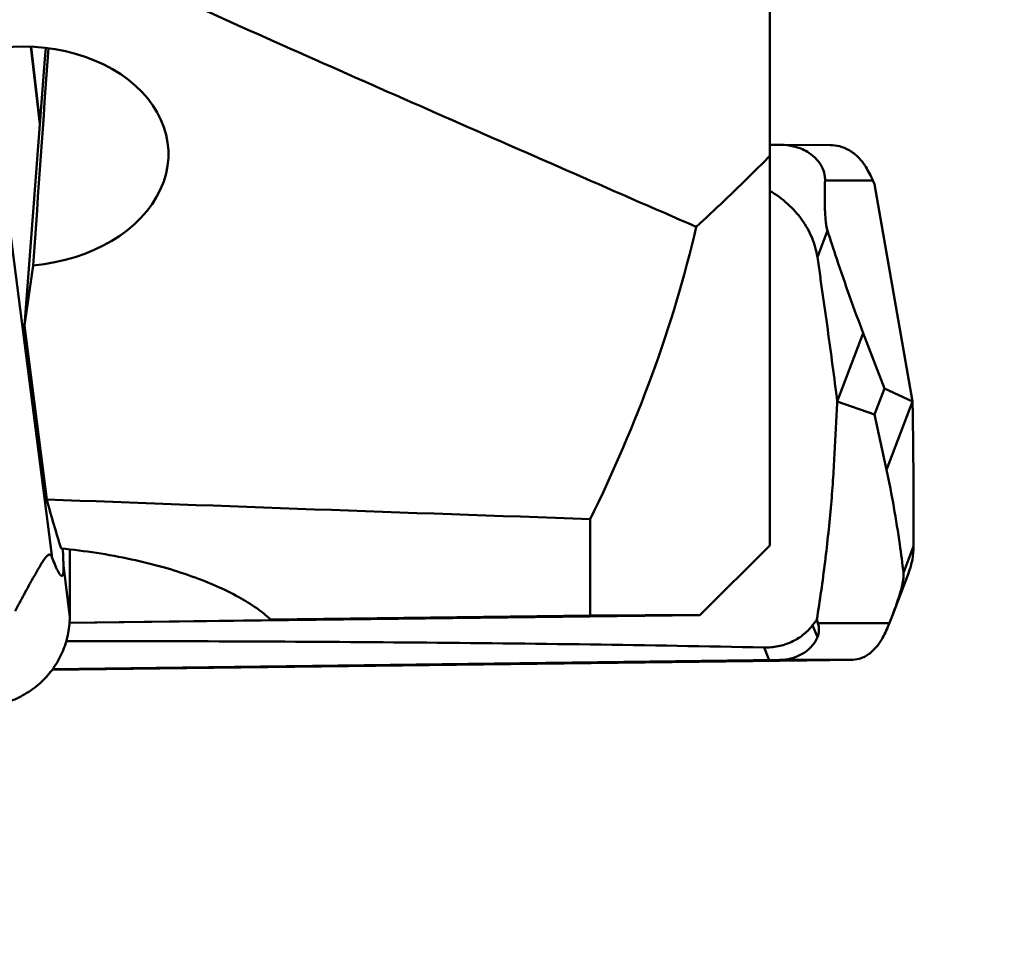
# Model space of a CAD drawing. Units: millimetres. Extents: x -104 to 111, y -20 to 83.
# Drawn here: x 50 to 58, y -20 to -12 of the extents above; entities that cross this region are included whole.
import ezdxf

# ---------------------------------------------------------------- set-up
doc = ezdxf.new("R2010")
doc.units = ezdxf.units.MM
doc.layers.add('1', color=4, linetype='Continuous', lineweight=50)
doc.layers.add('2', color=7, linetype='Continuous', lineweight=25)
doc.styles.add('simplex', font='txt.shx', dxfattribs={"height": 3.5})
doc.dimstyles.new('コピー - ISO-25', dxfattribs={"dimscale": 0, "dimtxt": 3.5, "dimasz": 3.5, "dimexe": 1.5, "dimexo": 0, "dimgap": 2.3, "dimtad": 1, "dimdec": 8, "dimdsep": 46, "dimtxsty": 'simplex', "dimcen": 0.09, "dimclrd": 256, "dimclre": 256, "dimclrt": 256, "dimadec": 0, "dimazin": 0, "dimtfac": 1, "dimtofl": 0, "dimtmove": 0, "dimatfit": 3, "dimfxl": 1, "dimtolj": 1, "dimlwd": -1, "dimlwe": -1, "dimarcsym": 0})

# ---------------------------------------------------------------- blocks, each defined once
blk = doc.blocks.new('*D9')
at = {"layer": '2'}
for p, q in [((56.35, 19.05), (75.2566, 19.05)), ((73.7566, 15.55), (73.7566, -19.05))]:
    blk.add_line(p, q, dxfattribs=at)
at = {"layer": '2', "lineweight": 0}
blk.add_solid([(74.34, 15.55), (73.1733, 15.55), (73.7566, 19.05)], dxfattribs=at)
at = {"layer": 'Defpoints', "color": 0, "lineweight": 0}
for p in [(56.35, 19.05), (56.35, -19.05), (73.7566, -19.05)]:
    blk.add_point(p, dxfattribs=at)
at = {"layer": '2', "insert": (69.7066, -2.681), "char_height": 3.5, "attachment_point": 5, "rotation": 90, "style": 'simplex'}
blk.add_mtext('\\A1;%%c38.1 [%%c1.500"]', dxfattribs=at)
blk = doc.blocks.new('_None')

msp = doc.modelspace()

# ---------------------------------------------------------------- linework, layer by layer
at = {"layer": '1'}
for p, q in [((55.95, -8.03483999), (55.95, -16.54999997)), ((49.85186736, -13.03135798), (49.77646379, -12.38583319)), ((49.77966482, -12.38596809), (49.81426475, -12.67267105)), ((49.78121432, -12.38618869), (49.81426475, -12.67267105)), ((49.89356351, -12.48614851), (49.903972, -12.39613701)), ((49.89356351, -12.48614851), (49.72323438, -14.71333364)), ((49.85327336, -13.01297342), (49.81426475, -12.67267105)), ((55.95105129, -13.20650462), (56.03688059, -13.20559991)), ((56.03688059, -13.20559991), (56.04334063, -13.20557668)), ((56.04333132, -13.20557665), (56.45284793, -13.20685655)), ((49.52504991, -13.29817358), (49.95614572, -16.65357341)), ((56.4103721, -13.50257167), (56.81027285, -13.50382152)), ((56.81027285, -13.50382152), (56.82371089, -13.53471221)), ((57.14106509, -15.34924264), (56.82371089, -13.53471221)), ((56.34626954, -14.14267208), (56.43067553, -13.92047407)), ((49.72323438, -14.71333364), (49.79764664, -14.21153359)), ((49.90989856, -16.16621936), (49.72323438, -14.71333364)), ((56.51263477, -15.34924401), (56.7295288, -14.77827241)), ((56.90654957, -15.24002855), (56.7295288, -14.77827241)), ((56.90654957, -15.24002855), (56.82394535, -15.45748341)), ((56.90654957, -15.24002855), (57.14106509, -15.34924264)), ((56.82394535, -15.45748341), (56.51263488, -15.34924405)), ((57.14106805, -15.34924402), (56.92417401, -15.92021562)), ((56.82394535, -15.45748341), (56.92417401, -15.92021562)), ((54.45, -16.33038666), (54.45, -17.13519213)), ((50.05023816, -16.71900716), (50.04572812, -16.57719203)), ((55.95, -16.55), (55.36886302, -17.13113698)), ((57.1500138, -16.557762), (57.06558688, -16.78001511)), ((50.10234642, -17.15078814), (50.05023816, -16.71900716)), ((56.97586533, -17.12684997), (57.109239, -16.77574499)), ((55.36086686, -17.13189558), (50.10042501, -17.19781691)), ((51.76371193, -17.17380014), (50.10048524, -17.19684513)), ((51.89413435, -17.17146506), (51.76371193, -17.17380014)), ((54.45, -17.13519213), (51.77841197, -17.16891433)), ((51.77841197, -17.16891433), (51.90522654, -17.16865105)), ((51.92246143, -17.17074524), (51.89413435, -17.17146506)), ((51.90522654, -17.16865105), (51.92683296, -17.17041391)), ((51.92711841, -17.17046551), (51.92246143, -17.17074524)), ((51.92683296, -17.17041391), (51.92711841, -17.17046551)), ((55.36886303, -17.13113698), (54.45, -17.13519213)), ((55.36086686, -17.13189558), (55.36886303, -17.13113698)), ((56.35086876, -17.20092722), (56.34178148, -17.16998123)), ((56.3468992, -17.31730308), (56.3064313, -17.21738521)), ((56.35086876, -17.20092722), (56.94743312, -17.19967737)), ((55.94368032, -17.50759971), (55.9012979, -17.40295475)), ((56.25845259, -17.51070974), (49.95493258, -17.58992467)), ((56.03082301, -17.5065409), (49.96026835, -17.58279191)), ((56.03082301, -17.5065409), (56.64371345, -17.50525684)), ((56.25845259, -17.51070974), (56.64371345, -17.50525684)), ((50.80104401, -17.57489357), (50.67821475, -17.5773115)), ((50.67821475, -17.5773115), (50.80107183, -17.57664298)), ((54.25503547, -17.53146898), (50.80104401, -17.57489357)), ((54.37789254, -17.53080046), (50.80107183, -17.57664298)), ((54.25503547, -17.53146898), (54.37789254, -17.53080046))]:
    msp.add_line(p, q, dxfattribs=at)
for centre, major_axis, ratio, start_param, end_param in [((49.67696825, -13.3010696), (1.24935438, 0.04277714), 0.7330768752, 4.7840070286, 8.2274287449), ((49.78710661, -15.43686061), (0.71133766, 10.43670612), 0.0070078866, 1.2758869697, 1.4535970396), ((56.66435344, -13.5575193), (-0.15473544, 0.3445825), 0.4108079261, 4.68382059, 5.0340825669), ((51.32155753, 0), (0.29064651, 18.04995145), 0.1440446582, 2.6829735242, 2.7369351663), ((672.84359132, 0), (657.65135196, 12.74357386), 0.0194372756, 3.4675948145, 3.4884838604), ((55.70982504, -17.15723215), (0.64574097, -0.13112541), 0.501900663, 6.1920699713, 6.5423319482)]:
    msp.add_ellipse(centre, major_axis=major_axis, ratio=ratio, start_param=start_param, end_param=end_param, dxfattribs=at)
for points, knots in [([(55.33443694, -13.89016822), (54.97249221, -13.73194175), (54.24853789, -13.41596941), (53.16353773, -12.94093992), (52.08085051, -12.46336107), (51.3608829, -12.14193847), (51.00175113, -11.98006859)], [0, 0, 0, 0, 0.2502720157, 0.5004598427, 0.7504203111, 1, 1, 1, 1]), ([(56.0433313, -13.20557657), (56.07848682, -13.20568578), (56.15518134, -13.21436183), (56.2516128, -13.2524352), (56.33038152, -13.31132812), (56.38216893, -13.37631919), (56.40763452, -13.44517232), (56.41087082, -13.48664434), (56.4103721, -13.50257167)], [0, 0, 0, 0, 0.2019276752, 0.4392781532, 0.5854447168, 0.7631592757, 0.9084715578, 1, 1, 1, 1]), ([(56.74972569, -13.3882657), (56.73263892, -13.36089826), (56.69282528, -13.30854572), (56.617756, -13.24910113), (56.5350717, -13.21445858), (56.47917586, -13.20693961), (56.452848, -13.20685663)], [0, 0, 0, 0, 0.2669065853, 0.5392922249, 0.7821963233, 1, 1, 1, 1]), ([(55.95, -13.29754057), (55.89939643, -13.34853708), (55.69760744, -13.5495732), (55.49123936, -13.74601447), (55.33443694, -13.89016822)], [0, 0, 0, 0, 0.2522222255, 1, 1, 1, 1]), ([(56.4103721, -13.50257167), (56.40953331, -13.52935941), (56.40815062, -13.58545373), (56.40767869, -13.65786302), (56.40863177, -13.72186946), (56.41074828, -13.77987938), (56.41488554, -13.83668301), (56.42167685, -13.8852991), (56.42748218, -13.91041951), (56.43067553, -13.92047407)], [0, 0, 0, 0, 0.191613811, 0.4011556337, 0.5176561585, 0.6492517279, 0.8161599822, 0.9245760071, 1, 1, 1, 1]), ([(56.34626954, -14.14267207), (56.33814654, -14.08797203), (56.30697606, -13.97807025), (56.22134892, -13.82655899), (56.1010927, -13.69274414), (56.00280123, -13.62048299), (55.95010049, -13.58914327)], [0, 0, 0, 0, 0.23640223, 0.4825491404, 0.7378830965, 1, 1, 1, 1]), ([(54.45, -16.33038666), (54.64221514, -15.93685709), (54.98709989, -15.14006228), (55.23871307, -14.30798646), (55.33443694, -13.89016822)], [0, 0, 0, 0, 0.5053774648, 1, 1, 1, 1]), ([(56.43067553, -13.92047407), (56.45591647, -13.99994754), (56.54956346, -14.2879173), (56.65098204, -14.5733843), (56.7295288, -14.77827241)], [0, 0, 0, 0, 0.2753689506, 1, 1, 1, 1]), ([(56.51263477, -15.349244), (56.48685319, -15.14802763), (56.44669082, -14.84628603), (56.39739412, -14.49455579), (56.36835813, -14.29350184), (56.35373659, -14.19295499), (56.34626954, -14.14267208)], [0, 0, 0, 0, 0.4996571274, 0.749744059, 0.874792646, 1, 1, 1, 1]), ([(56.34178148, -17.16998123), (56.3546798, -17.0904972), (56.37881752, -16.92999372), (56.41094818, -16.68833395), (56.43872537, -16.44730452), (56.46158647, -16.21187498), (56.47642778, -16.02139225), (56.48522729, -15.87487249), (56.49247377, -15.73388545), (56.50175539, -15.55898482), (56.50900222, -15.41912147), (56.51261148, -15.34924105)], [0, 0, 0, 0, 0.1320133505, 0.2660728612, 0.3996550787, 0.5297582074, 0.6538397048, 0.7128584268, 0.7703959033, 0.8852830096, 1, 1, 1, 1]), ([(57.14106804, -15.34924403), (57.14457517, -15.55063573), (57.1482924, -15.85275912), (57.15008651, -16.20529159), (57.15021074, -16.40672542), (57.15020516, -16.50744184), (57.1500138, -16.557762)], [0, 0, 0, 0, 0.4999855804, 0.749994888, 0.8750905857, 1, 1, 1, 1]), ([(57.06558688, -16.78001511), (57.05614722, -16.70041236), (57.01873101, -16.41231893), (56.96870406, -16.1258004), (56.92417401, -15.92021562)], [0, 0, 0, 0, 0.2759277261, 1, 1, 1, 1]), ([(50.03075455, -16.57570579), (50.22781262, -16.59514706), (50.51443464, -16.63859247), (50.87685786, -16.72779557), (51.1164884, -16.80330368), (51.32813564, -16.8867802), (51.50930097, -16.9757353), (51.65835512, -17.06761232), (51.74274246, -17.13494022), (51.77841197, -17.16891433)], [0, 0, 0, 0, 0.3173940314, 0.4633149516, 0.5979730158, 0.7197934, 0.8276636521, 0.9210419868, 1, 1, 1, 1]), ([(50.10420729, -16.58350353), (50.10427536, -16.72530652), (50.10374442, -16.91440296), (50.10271422, -17.10349646), (50.10234642, -17.15078814)], [0, 0, 0, 0, 0.7498990911, 1, 1, 1, 1]), ([(57.15001379, -16.55776202), (57.14987345, -16.59466756), (57.14286308, -16.66902332), (57.12249403, -16.74086141), (57.10923962, -16.77574565)], [0, 0, 0, 0, 0.4972272255, 1, 1, 1, 1]), ([(49.64562546, -17.09940548), (49.65746636, -17.07670264), (49.68220805, -17.03020311), (49.72115627, -16.95876819), (49.75538165, -16.89681507), (49.78418858, -16.84507795), (49.80692233, -16.8045008), (49.83048396, -16.76282496), (49.85075587, -16.72764538), (49.86756675, -16.69961931), (49.88027232, -16.6794058), (49.89276191, -16.66103922), (49.9045678, -16.64585613), (49.915232, -16.63495315), (49.92457472, -16.6285931), (49.93285129, -16.62662245), (49.93966551, -16.62854497), (49.9449138, -16.6328729), (49.95097606, -16.64102439), (49.9541914, -16.64838182), (49.95614572, -16.65357341)], [0, 0, 0, 0, 0.1292562776, 0.2658821695, 0.4107210888, 0.4865470092, 0.5648088687, 0.6455131287, 0.7282235891, 0.7697619852, 0.8104837739, 0.848731159, 0.8818468635, 0.9074544425, 0.9254715215, 0.9382473705, 0.9489612525, 0.9599056268, 0.9719972066, 1, 1, 1, 1]), ([(49.95614572, -16.65357341), (49.96391924, -16.67422345), (49.97567275, -16.70430341), (49.99053973, -16.73831432), (49.99897612, -16.75604705), (50.00521174, -16.76826341), (50.01147294, -16.77945526), (50.01775146, -16.78931811), (50.02319843, -16.79639408), (50.02771895, -16.80081949), (50.03099887, -16.80320002), (50.03441346, -16.8046516), (50.04057138, -16.80425672), (50.04544898, -16.79538695), (50.04838912, -16.78226575), (50.05025682, -16.76389809), (50.05074207, -16.74210427), (50.05047514, -16.72665762), (50.05023816, -16.71900716)], [0, 0, 0, 0, 0.2509889084, 0.367233761, 0.4221402558, 0.4743420793, 0.5232308807, 0.5679513264, 0.6072838764, 0.6244610604, 0.6397348658, 0.653198781, 0.6659538472, 0.7060336872, 0.751145695, 0.8245275365, 0.9129333602, 1, 1, 1, 1]), ([(56.97586533, -17.12684999), (56.98428547, -17.10468391), (57.00149915, -17.05810034), (57.02221585, -16.99739847), (57.03892963, -16.94303633), (57.05255089, -16.89306665), (57.06274001, -16.84536935), (57.06685599, -16.80598681), (57.06644554, -16.78725601), (57.06558688, -16.78001511)], [0, 0, 0, 0, 0.1974193709, 0.4134547254, 0.533925813, 0.6708721976, 0.8446585576, 0.9392905226, 1, 1, 1, 1]), ([(50.10234641, -17.1507881), (50.10195553, -17.20104807), (50.09106942, -17.30175209), (50.04453051, -17.44623972), (49.96962127, -17.57864735), (49.86917774, -17.69371049), (49.74718887, -17.78709304), (49.60834294, -17.85515308), (49.48311347, -17.8885494), (49.38019128, -17.90073191), (49.32817044, -17.90176648), (49.30217824, -17.90114225)], [0, 0, 0, 0, 0.1235144226, 0.2469232649, 0.3705750962, 0.4947681967, 0.6197441517, 0.7456210516, 0.8723706834, 0.9361073796, 1, 1, 1, 1]), ([(56.3064313, -17.21738521), (56.30939547, -17.21347747), (56.32127828, -17.19775058), (56.33302523, -17.18192114), (56.34178148, -17.16998123)], [0, 0, 0, 0, 0.248830206, 1, 1, 1, 1]), ([(56.94743312, -17.19967737), (56.94980475, -17.1937501), (56.9594401, -17.16953638), (56.96887813, -17.14524386), (56.97586533, -17.12684999)], [0, 0, 0, 0, 0.2449745851, 1, 1, 1, 1]), ([(55.9012979, -17.40295475), (55.94019765, -17.40378522), (56.01808294, -17.39699802), (56.12910252, -17.36143174), (56.22841563, -17.30200851), (56.28341645, -17.24772636), (56.30643131, -17.21738523)], [0, 0, 0, 0, 0.2531655558, 0.5039205372, 0.7522104561, 1, 1, 1, 1]), ([(56.64371345, -17.50525684), (56.66700369, -17.50487195), (56.72171124, -17.4936246), (56.81423755, -17.43662983), (56.89239525, -17.33079232), (56.93066412, -17.24158708), (56.94743312, -17.19967737)], [0, 0, 0, 0, 0.1535575058, 0.3602153867, 0.7024226765, 1, 1, 1, 1]), ([(50.07380185, -17.34952515), (51.04668678, -17.34947598), (52.50503556, -17.35474107), (54.44753639, -17.37603344), (55.41713124, -17.3926183), (55.9012979, -17.40295475)], [0, 0, 0, 0, 0.5008130577, 0.750708203, 1, 1, 1, 1]), ([(56.3468992, -17.31730308), (56.32277211, -17.37763754), (56.22280193, -17.47550329), (56.09374943, -17.5058013), (56.03082301, -17.5065409)], [0, 0, 0, 0, 0.5080093526, 1, 1, 1, 1]), ([(52.06220205, -17.55830886), (52.04329855, -17.55855901), (52.00549203, -17.55905932), (51.95823151, -17.55968473), (51.92042808, -17.56018501), (51.89206195, -17.56056036), (51.86846664, -17.5608727), (51.85186529, -17.56109222), (51.84251094, -17.56121628), (51.83512294, -17.56131322), (51.82915783, -17.56139526), (51.82070807, -17.56150985), (51.80615176, -17.56170795), (51.77687532, -17.56210588), (51.74348497, -17.56255994), (51.71007654, -17.56301418), (51.68500601, -17.56335502), (51.66416877, -17.56363845), (51.64947371, -17.56383806), (51.64124691, -17.56395022), (51.63459684, -17.56403971), (51.62978143, -17.56410869), (51.62272094, -17.56420782), (51.61066325, -17.56437796), (51.59328209, -17.56462276), (51.57249143, -17.56491578), (51.55168325, -17.565209), (51.53087841, -17.56550217), (51.51354451, -17.56574645), (51.4996674, -17.56594198), (51.48928745, -17.56608831), (51.48054871, -17.56621127), (51.47375686, -17.56630736), (51.46811881, -17.56638565), (51.46455784, -17.56644018), (51.45908433, -17.56652118), (51.45249137, -17.56661958), (51.44447328, -17.56673887), (51.4338197, -17.56689751), (51.42048998, -17.56709596), (51.40449963, -17.56733403), (51.38850846, -17.56757212), (51.3751808, -17.56777054), (51.36452311, -17.56792923), (51.35651755, -17.56804839), (51.34988536, -17.56814722), (51.34516608, -17.56821733), (51.34258918, -17.56825594), (51.34031894, -17.56828899), (51.33933906, -17.5683064), (51.33758247, -17.56833507), (51.33471813, -17.5683827), (51.33051659, -17.56845207), (51.32552166, -17.56853475), (51.31884536, -17.56864519), (51.31050566, -17.56878317), (51.30049541, -17.56894878), (51.29048647, -17.56911437), (51.28214351, -17.56925239), (51.27547372, -17.56936275), (51.27045896, -17.56944568), (51.26631946, -17.56951429), (51.26334437, -17.56956328), (51.26176523, -17.56958978), (51.26024028, -17.56961384), (51.26001724, -17.56962192), (51.25926574, -17.56963827), (51.25816219, -17.56966429), (51.25647507, -17.56970281), (51.25449788, -17.56974846), (51.25184508, -17.56980953), (51.2485348, -17.56988579), (51.24455985, -17.56997733), (51.24058622, -17.57006886), (51.23727263, -17.57014517), (51.23462644, -17.57020615), (51.23262908, -17.57025205), (51.23100507, -17.57028979), (51.22978888, -17.5703172), (51.22921785, -17.57033131), (51.22844045, -17.57034627), (51.22899761, -17.5703445), (51.22927498, -17.57034798), (51.22997728, -17.57035135), (51.23086716, -17.57035758), (51.23198356, -17.57036444), (51.23345513, -17.57037381), (51.23530045, -17.57038545), (51.23751215, -17.57039945), (51.23972521, -17.57041343), (51.24156715, -17.57042511), (51.24304548, -17.57043439), (51.24414126, -17.57044152), (51.24509563, -17.57044694), (51.2456828, -17.57045175), (51.24614463, -17.57045291), (51.24613521, -17.57045828), (51.24748582, -17.57044641), (51.24881224, -17.5704366), (51.25135451, -17.57041664), (51.25487076, -17.57038958), (51.25913972, -17.57035648), (51.2648144, -17.57031256), (51.2719137, -17.5702576), (51.28043015, -17.57019167), (51.2889479, -17.57012573), (51.29604397, -17.5700708), (51.30172512, -17.5700268), (51.30597431, -17.56999396), (51.30955244, -17.5699661), (51.31198423, -17.56994756), (51.31348766, -17.56993546), (51.31429456, -17.56993063), (51.31632725, -17.56990959), (51.31860993, -17.56988719), (51.32280383, -17.56984536), (51.32869097, -17.56978699), (51.33580012, -17.56971634), (51.34526341, -17.56962235), (51.3570979, -17.5695048), (51.37129683, -17.56936376), (51.38549696, -17.56922272), (51.39732849, -17.5691052), (51.40679768, -17.56901113), (51.41388881, -17.56894073), (51.41983233, -17.5688816), (51.42392559, -17.56884111), (51.42636952, -17.56881657), (51.42790692, -17.56880212), (51.43057405, -17.56877253), (51.43373616, -17.56873836), (51.43945346, -17.5686761), (51.44752503, -17.56858845), (51.45725202, -17.56848271), (51.47020694, -17.56834192), (51.48640582, -17.56816587), (51.50584097, -17.56795465), (51.52528178, -17.56774336), (51.54470348, -17.56753232), (51.56094718, -17.56735565), (51.57220235, -17.56723357), (51.57881405, -17.56716132), (51.58326528, -17.56711415), (51.58965659, -17.56704017), (51.5975016, -17.56695087), (51.6115457, -17.56679025), (51.63144374, -17.56656306), (51.65539242, -17.56628946), (51.67932091, -17.56601614), (51.70325911, -17.56574269), (51.72717867, -17.56546949), (51.74716568, -17.56524107), (51.76105124, -17.56508266), (51.76915024, -17.56498982), (51.7747614, -17.56492672), (51.78214271, -17.56483863), (51.791367, -17.5647299), (51.80779723, -17.56453556), (51.83111824, -17.56426005), (51.85916942, -17.56392851), (51.89654071, -17.5634869), (51.93396181, -17.56304448), (51.9665944, -17.56265918), (51.98540676, -17.5624363), (51.99905221, -17.56227676), (52.01447035, -17.5620881), (52.03440942, -17.56184672), (52.06959214, -17.56141955), (52.11969235, -17.56081197), (52.16988466, -17.5602028), (52.20493845, -17.55977785), (52.22508011, -17.55953298), (52.23987669, -17.55935503), (52.25585644, -17.55915531), (52.27674997, -17.55889663), (52.31350709, -17.55844031), (52.36590712, -17.55779087), (52.42887365, -17.55700811), (52.4916704, -17.55623519), (52.55505981, -17.55542633), (52.61832145, -17.55462722), (52.68150152, -17.55382503), (52.74513563, -17.55302541), (52.80703516, -17.55221862), (52.89017649, -17.55114542), (52.95239555, -17.55033996), (52.99390536, -17.5498031)], [0, 0, 0, 0, 0.015625, 0.03125, 0.0390625, 0.046875, 0.0546875, 0.05859375, 0.060546875, 0.0625, 0.064453125, 0.06640625, 0.0703125, 0.078125, 0.09375, 0.1015625, 0.109375, 0.1171875, 0.12109375, 0.123046875, 0.125, 0.126953125, 0.12890625, 0.1328125, 0.140625, 0.1484375, 0.15625, 0.1640625, 0.171875, 0.17578125, 0.1796875, 0.18359375, 0.185546875, 0.1875, 0.189453125, 0.19140625, 0.1953125, 0.19921875, 0.203125, 0.2109375, 0.21875, 0.2265625, 0.234375, 0.23828125, 0.2421875, 0.24609375, 0.248046875, 0.2490234375, 0.25, 0.2509765625, 0.251953125, 0.25390625, 0.2578125, 0.26171875, 0.265625, 0.2734375, 0.28125, 0.2890625, 0.296875, 0.30078125, 0.3046875, 0.30859375, 0.310546875, 0.3115234375, 0.3125, 0.3134765625, 0.314453125, 0.31640625, 0.3203125, 0.32421875, 0.328125, 0.3359375, 0.34375, 0.3515625, 0.359375, 0.36328125, 0.3671875, 0.37109375, 0.373046875, 0.3740234375, 0.375, 0.3759765625, 0.376953125, 0.37890625, 0.3828125, 0.38671875, 0.390625, 0.3984375, 0.40625, 0.4140625, 0.421875, 0.42578125, 0.4296875, 0.43359375, 0.435546875, 0.4365234375, 0.4375, 0.4384765625, 0.439453125, 0.44140625, 0.4453125, 0.44921875, 0.453125, 0.4609375, 0.46875, 0.4765625, 0.484375, 0.48828125, 0.4921875, 0.49609375, 0.498046875, 0.4990234375, 0.5, 0.5009765625, 0.501953125, 0.50390625, 0.5078125, 0.51171875, 0.515625, 0.5234375, 0.53125, 0.5390625, 0.546875, 0.55078125, 0.5546875, 0.55859375, 0.560546875, 0.5615234375, 0.5625, 0.5634765625, 0.564453125, 0.56640625, 0.5703125, 0.57421875, 0.578125, 0.5859375, 0.59375, 0.6015625, 0.609375, 0.6171875, 0.62109375, 0.623046875, 0.625, 0.626953125, 0.62890625, 0.6328125, 0.640625, 0.6484375, 0.65625, 0.6640625, 0.671875, 0.6796875, 0.68359375, 0.685546875, 0.6875, 0.689453125, 0.69140625, 0.6953125, 0.703125, 0.7109375, 0.71875, 0.734375, 0.7421875, 0.74609375, 0.75, 0.75390625, 0.7578125, 0.765625, 0.78125, 0.796875, 0.8046875, 0.80859375, 0.8125, 0.81640625, 0.8203125, 0.828125, 0.84375, 0.859375, 0.875, 0.890625, 0.90625, 0.921875, 0.9375, 0.953125, 0.96875, 1, 1, 1, 1]), ([(51.68259856, -17.56426838), (51.67284257, -17.56439362), (51.66071634, -17.56454973), (51.64595857, -17.5647384), (51.63675735, -17.56486005), (51.62736456, -17.56498299), (51.61806851, -17.56510517), (51.61099783, -17.56519778), (51.60495348, -17.56527997), (51.59653962, -17.56539315), (51.58820147, -17.56550559), (51.57990226, -17.56561757), (51.57317864, -17.56571221), (51.56436048, -17.565835), (51.5552274, -17.56596152), (51.55012241, -17.56603732), (51.54600946, -17.56609745), (51.54193262, -17.56615718), (51.53865171, -17.56620556), (51.53572942, -17.56624781), (51.53390421, -17.56627699), (51.5308052, -17.56632692), (51.52712358, -17.56638569), (51.52417428, -17.56643378), (51.52209243, -17.56646611), (51.52149306, -17.56648032), (51.52038936, -17.56650242), (51.51922731, -17.56652695), (51.51798291, -17.56655249), (51.51708509, -17.56657205), (51.51607397, -17.56659135), (51.51659446, -17.56659151), (51.51678805, -17.56660076), (51.51733281, -17.56660729), (51.51767753, -17.56661465), (51.51793895, -17.56661804), (51.52012293, -17.56660025), (51.52202489, -17.56658776), (51.5246216, -17.56656804), (51.52670744, -17.56655497), (51.53261743, -17.56649557), (51.53816857, -17.56644075), (51.54216094, -17.56640295), (51.54823455, -17.56633728), (51.55435166, -17.56627106), (51.5605897, -17.56620316), (51.56486194, -17.56615784), (51.57069887, -17.56609091), (51.57826636, -17.56600467), (51.58606447, -17.56591513), (51.59333204, -17.56583322), (51.60241427, -17.56572519), (51.61333236, -17.56559642), (51.62219931, -17.56549149), (51.62661622, -17.56543926)], [0, 0, 0, 0, 0.0625, 0.078125, 0.09375, 0.125, 0.140625, 0.15625, 0.171875, 0.1875, 0.21875, 0.234375, 0.25, 0.28125, 0.3125, 0.328125, 0.34375, 0.359375, 0.375, 0.3828125, 0.390625, 0.40625, 0.4375, 0.453125, 0.4609375, 0.46875, 0.484375, 0.5, 0.515625, 0.53125, 0.5390625, 0.546875, 0.5625, 0.59375, 0.609375, 0.6171875, 0.625, 0.65625, 0.671875, 0.6875, 0.71875, 0.75, 0.765625, 0.78125, 0.8125, 0.828125, 0.84375, 0.859375, 0.875, 0.90625, 0.921875, 0.9375, 0.96875, 1, 1, 1, 1]), ([(51.8324661, -17.56356001), (51.8345739, -17.56352529), (51.83878671, -17.56345588), (51.84512278, -17.56335156), (51.85035366, -17.56326523), (51.85411118, -17.56320363), (51.85610867, -17.56317025), (51.85802838, -17.56314009), (51.85833657, -17.5631295), (51.85930978, -17.56310855), (51.86074924, -17.56307509), (51.8629569, -17.56302545), (51.86506161, -17.56297708), (51.8666452, -17.56294183), (51.86739191, -17.56292369), (51.86839501, -17.56290448), (51.86770497, -17.56290669), (51.86737567, -17.56290216), (51.86652248, -17.56289773), (51.86546185, -17.56288941), (51.8642958, -17.56288242), (51.8635902, -17.56287612), (51.86302897, -17.56287453), (51.86305053, -17.56286772), (51.86138118, -17.56288235), (51.85974534, -17.56289438), (51.85660616, -17.56291893), (51.85227895, -17.562952), (51.84784902, -17.56298639), (51.84485365, -17.56300909), (51.84299184, -17.56302402), (51.84201581, -17.56302973), (51.83943353, -17.56305644), (51.83655091, -17.56308472), (51.83124387, -17.56313764), (51.82381037, -17.56321131), (51.81628482, -17.5632862), (51.81110665, -17.56333741), (51.80802151, -17.56336839), (51.80606057, -17.56338683), (51.80275107, -17.56342358), (51.79880893, -17.5634662), (51.79168964, -17.56354377), (51.7816451, -17.56365287), (51.77151716, -17.56376311), (51.76451462, -17.56383909), (51.76038902, -17.5638842), (51.75764241, -17.5639133), (51.75356751, -17.56396049), (51.74859735, -17.5640171), (51.73968655, -17.56411907), (51.72704645, -17.56426354), (51.71445363, -17.5644073), (51.70419422, -17.56452498), (51.69702674, -17.56460565), (51.68784356, -17.56471535), (51.67630261, -17.56485149), (51.65577629, -17.56509448), (51.63829533, -17.56530113), (51.62661624, -17.56543926)], [0, 0, 0, 0, 0.03125, 0.0625, 0.09375, 0.109375, 0.1171875, 0.125, 0.1328125, 0.140625, 0.15625, 0.1875, 0.21875, 0.234375, 0.2421875, 0.25, 0.2578125, 0.265625, 0.28125, 0.3125, 0.34375, 0.359375, 0.3671875, 0.375, 0.3828125, 0.390625, 0.40625, 0.4375, 0.46875, 0.484375, 0.4921875, 0.5, 0.5078125, 0.515625, 0.53125, 0.5625, 0.59375, 0.609375, 0.6171875, 0.625, 0.6328125, 0.640625, 0.65625, 0.6875, 0.71875, 0.734375, 0.7421875, 0.75, 0.7578125, 0.765625, 0.78125, 0.8125, 0.84375, 0.859375, 0.875, 0.890625, 0.90625, 0.9375, 1, 1, 1, 1]), ([(51.68259856, -17.56426838), (51.69548412, -17.56410299), (51.714849, -17.56385467), (51.74052268, -17.5635245), (51.76014335, -17.56327459), (51.77837547, -17.56303335), (51.79695641, -17.56279004), (51.81243491, -17.56258697), (51.82465677, -17.56242629), (51.83430934, -17.56230063), (51.84209771, -17.56219467), (51.85313638, -17.56204648), (51.86668881, -17.56186384), (51.88040718, -17.56167944), (51.89118036, -17.56153406), (51.89976521, -17.56141965), (51.90643097, -17.56132567), (51.91598765, -17.56119325), (51.92771373, -17.56103005), (51.93948266, -17.56086642), (51.94778477, -17.56075114), (51.9524065, -17.56068667), (51.95622156, -17.56063431), (51.95870273, -17.56059728), (51.9624764, -17.56054256), (51.96886192, -17.56044932), (51.97811066, -17.56031465), (51.9872691, -17.56018104), (51.99378105, -17.5600863), (51.99735604, -17.56003393), (52.00044679, -17.55998972), (52.00197255, -17.55996433), (52.00455295, -17.5599239), (52.00881267, -17.55985624), (52.01504434, -17.55975781), (52.02117812, -17.55966057), (52.02557489, -17.55959126), (52.02793992, -17.55955342), (52.03012646, -17.55952008), (52.03073564, -17.55950573), (52.03209824, -17.55947998), (52.03422468, -17.55943802), (52.037411, -17.55937629), (52.04049477, -17.55931581), (52.04276479, -17.5592721), (52.04390177, -17.55924911), (52.04520319, -17.55922629), (52.04478997, -17.55922479), (52.0448371, -17.55921536), (52.04464091, -17.55920231), (52.04450641, -17.55918187), (52.04428222, -17.55915812), (52.04414472, -17.55914213), (52.04407448, -17.55913416)], [0, 0, 0, 0, 0.0625, 0.09375, 0.125, 0.15625, 0.1875, 0.21875, 0.234375, 0.25, 0.265625, 0.28125, 0.3125, 0.34375, 0.359375, 0.375, 0.390625, 0.40625, 0.4375, 0.46875, 0.484375, 0.4921875, 0.5, 0.5078125, 0.515625, 0.53125, 0.5625, 0.59375, 0.609375, 0.6171875, 0.625, 0.6328125, 0.640625, 0.65625, 0.6875, 0.71875, 0.734375, 0.7421875, 0.75, 0.7578125, 0.765625, 0.78125, 0.8125, 0.84375, 0.859375, 0.8671875, 0.875, 0.8828125, 0.890625, 0.90625, 0.9375, 0.96875, 1, 1, 1, 1]), ([(51.8324661, -17.56356001), (51.83087789, -17.56358621), (51.82851201, -17.5636253), (51.82529179, -17.56367823), (51.82304089, -17.56371593), (51.82064497, -17.56375367), (51.82022726, -17.56376565), (51.8192166, -17.56378828), (51.81814657, -17.56381337), (51.8169338, -17.56384189), (51.81584427, -17.56386554), (51.81688597, -17.56386247), (51.8175358, -17.56386763), (51.81835781, -17.56387065), (51.81921762, -17.56387316), (51.82248481, -17.56384483), (51.82589221, -17.56381805), (51.82899673, -17.56379533), (51.83406327, -17.56374329), (51.83752713, -17.56370866), (51.84104373, -17.56367336), (51.84407846, -17.56364253), (51.84622972, -17.56362158), (51.84940367, -17.56358689), (51.85504355, -17.56352501), (51.86137993, -17.56345581), (51.86712543, -17.56339246), (51.87011832, -17.5633603), (51.8741956, -17.56331306), (51.87902471, -17.56325774), (51.88696128, -17.56316627), (51.89637702, -17.56305924), (51.9097848, -17.56290012), (51.92108627, -17.56276553), (51.92993226, -17.56266094), (51.93945636, -17.5625456), (51.95176142, -17.56239498), (51.97102823, -17.56216117), (51.99667165, -17.56184078), (52.02157785, -17.56152454), (52.04194213, -17.56126644), (52.05619267, -17.56108006), (52.06808581, -17.56092497), (52.07790879, -17.56079786), (52.08648376, -17.56068275), (52.09750033, -17.56053599), (52.10622281, -17.56041946), (52.1105954, -17.56036109)], [0, 0, 0, 0, 0.03125, 0.046875, 0.0625, 0.078125, 0.0859375, 0.09375, 0.125, 0.140625, 0.15625, 0.171875, 0.1875, 0.21875, 0.234375, 0.25, 0.28125, 0.3125, 0.328125, 0.34375, 0.359375, 0.375, 0.3828125, 0.390625, 0.40625, 0.4375, 0.453125, 0.4609375, 0.46875, 0.484375, 0.5, 0.53125, 0.5625, 0.59375, 0.609375, 0.625, 0.65625, 0.6875, 0.75, 0.8125, 0.84375, 0.875, 0.90625, 0.921875, 0.9375, 0.96875, 1, 1, 1, 1]), ([(52.37818611, -17.55476435), (52.37489632, -17.55480077), (52.3683578, -17.55487306), (52.35997936, -17.55496624), (52.35370772, -17.55503485), (52.34518573, -17.55513445), (52.33731259, -17.5552251), (52.32918065, -17.55531935), (52.32320927, -17.55538819), (52.31612061, -17.55547349), (52.30705782, -17.5555815), (52.29789705, -17.55569093), (52.28873865, -17.55580039), (52.27874557, -17.55592341), (52.26653728, -17.55607252), (52.24686185, -17.55631383), (52.22120178, -17.55663549), (52.19631659, -17.5569537), (52.17634925, -17.55720919), (52.16469578, -17.55736253), (52.15524904, -17.55748604), (52.14563723, -17.55761126), (52.13501543, -17.55775392), (52.1243309, -17.5578972), (52.11684356, -17.55799759), (52.11259791, -17.5580546), (52.10735393, -17.55812786), (52.10082353, -17.55821784), (52.09364974, -17.55831746), (52.08607201, -17.55842169), (52.07926751, -17.55852144), (52.07223004, -17.55862376), (52.06610862, -17.55871147), (52.06213934, -17.55877367), (52.05819873, -17.55883555), (52.05442549, -17.55889538), (52.05106478, -17.55894672), (52.04974351, -17.55897323), (52.04775334, -17.55901137), (52.04601471, -17.55904471), (52.04462562, -17.55907203), (52.04342766, -17.55909363), (52.04391893, -17.55909589), (52.04384594, -17.55910685), (52.04398109, -17.55911857), (52.04403015, -17.55912801), (52.04407447, -17.55913416)], [0, 0, 0, 0, 0.03125, 0.0625, 0.078125, 0.09375, 0.125, 0.140625, 0.15625, 0.171875, 0.1875, 0.21875, 0.234375, 0.25, 0.28125, 0.3125, 0.375, 0.4375, 0.46875, 0.5, 0.515625, 0.53125, 0.5625, 0.59375, 0.609375, 0.6171875, 0.625, 0.65625, 0.671875, 0.6875, 0.71875, 0.75, 0.765625, 0.78125, 0.8125, 0.828125, 0.84375, 0.859375, 0.875, 0.90625, 0.9140625, 0.921875, 0.9375, 0.953125, 0.96875, 1, 1, 1, 1]), ([(52.99390525, -17.5498031), (53.01280875, -17.54955295), (53.05061526, -17.54905264), (53.09787579, -17.54842723), (53.13567921, -17.54792695), (53.16404534, -17.5475516), (53.18764066, -17.54723926), (53.20424201, -17.54701974), (53.21359636, -17.54689568), (53.22098435, -17.54679874), (53.22694947, -17.5467167), (53.23539923, -17.54660211), (53.24995554, -17.54640401), (53.27923198, -17.54600608), (53.31262233, -17.54555202), (53.34603076, -17.54509778), (53.37110128, -17.54475694), (53.39193853, -17.54447351), (53.40663358, -17.5442739), (53.41486039, -17.54416174), (53.42151046, -17.54407225), (53.42632586, -17.54400327), (53.43338635, -17.54390414), (53.44544405, -17.543734), (53.46282521, -17.5434892), (53.48361587, -17.54319618), (53.50442405, -17.54290296), (53.52522889, -17.54260979), (53.54256279, -17.54236551), (53.5564399, -17.54216998), (53.56681985, -17.54202365), (53.57555859, -17.54190069), (53.58235044, -17.5418046), (53.58798849, -17.54172631), (53.59154946, -17.54167178), (53.59702297, -17.54159078), (53.60361592, -17.54149238), (53.61163402, -17.54137309), (53.6222876, -17.54121445), (53.63561731, -17.541016), (53.65160767, -17.54077793), (53.66759884, -17.54053984), (53.6809265, -17.54034142), (53.69158419, -17.54018273), (53.69958975, -17.54006357), (53.70622194, -17.53996474), (53.71094122, -17.53989463), (53.71351811, -17.53985602), (53.71578836, -17.53982297), (53.71676823, -17.53980556), (53.71852483, -17.53977689), (53.72138917, -17.53972926), (53.72559071, -17.53965989), (53.73058564, -17.53957721), (53.73726193, -17.53946677), (53.74560164, -17.53932879), (53.75561188, -17.53916318), (53.76562082, -17.53899759), (53.77396378, -17.53885957), (53.78063358, -17.53874921), (53.78564834, -17.53866628), (53.78978784, -17.53859767), (53.79276293, -17.53854868), (53.79434207, -17.53852218), (53.79586702, -17.53849812), (53.79609006, -17.53849004), (53.79684156, -17.53847369), (53.79794511, -17.53844767), (53.79963223, -17.53840915), (53.80160942, -17.5383635), (53.80426221, -17.53830243), (53.80757249, -17.53822617), (53.81154745, -17.53813463), (53.81552108, -17.5380431), (53.81883467, -17.53796679), (53.82148085, -17.53790581), (53.82347821, -17.53785991), (53.82510223, -17.53782217), (53.82631842, -17.53779476), (53.82688945, -17.53778065), (53.82766685, -17.53776569), (53.82710969, -17.53776746), (53.82683231, -17.53776398), (53.82613002, -17.53776061), (53.82524014, -17.53775438), (53.82412374, -17.53774752), (53.82265217, -17.53773815), (53.82080685, -17.53772651), (53.81859515, -17.53771251), (53.81638209, -17.53769853), (53.81454015, -17.53768685), (53.81306182, -17.53767757), (53.81196604, -17.53767044), (53.81101166, -17.53766502), (53.81042449, -17.53766021), (53.80996266, -17.53765905), (53.80997209, -17.53765368), (53.80862148, -17.53766555), (53.80729506, -17.53767536), (53.80475279, -17.53769532), (53.80123654, -17.53772238), (53.79696757, -17.53775548), (53.7912929, -17.5377994), (53.7841936, -17.53785436), (53.77567714, -17.53792029), (53.76715939, -17.53798623), (53.76006333, -17.53804116), (53.75438218, -17.53808516), (53.75013299, -17.538118), (53.74655485, -17.53814586), (53.74412306, -17.5381644), (53.74261963, -17.5381765), (53.74181274, -17.53818133), (53.73978005, -17.53820237), (53.73749737, -17.53822477), (53.73330347, -17.5382666), (53.72741633, -17.53832498), (53.72030718, -17.53839562), (53.71084389, -17.53848961), (53.6990094, -17.53860716), (53.68481046, -17.5387482), (53.67061034, -17.53888925), (53.65877881, -17.53900676), (53.64930961, -17.53910083), (53.64221848, -17.53917123), (53.63627497, -17.53923036), (53.6321817, -17.53927085), (53.62973778, -17.5392954), (53.62820038, -17.53930984), (53.62553325, -17.53933943), (53.62237114, -17.5393736), (53.61665384, -17.53943586), (53.60858226, -17.53952351), (53.59885528, -17.53962925), (53.58590036, -17.53977004), (53.56970148, -17.53994609), (53.55026632, -17.54015731), (53.53082552, -17.5403686), (53.51140381, -17.54057964), (53.49516012, -17.54075631), (53.48390495, -17.54087839), (53.47729325, -17.54095064), (53.47284202, -17.54099781), (53.46645071, -17.54107179), (53.45860569, -17.54116109), (53.4445616, -17.54132171), (53.42466356, -17.5415489), (53.40071488, -17.5418225), (53.37678639, -17.54209582), (53.35284819, -17.54236927), (53.32892863, -17.54264247), (53.30894161, -17.54287089), (53.29505606, -17.5430293), (53.28695706, -17.54312214), (53.28134589, -17.54318524), (53.27396459, -17.54327333), (53.2647403, -17.54338206), (53.24831006, -17.5435764), (53.22498906, -17.54385191), (53.19693787, -17.54418345), (53.15956659, -17.54462506), (53.12214549, -17.54506748), (53.0895129, -17.54545278), (53.07070054, -17.54567566), (53.05705509, -17.5458352), (53.04163695, -17.54602386), (53.02169787, -17.54626524), (52.98651516, -17.54669241), (52.93641494, -17.54729999), (52.88622264, -17.54790916), (52.85116885, -17.54833411), (52.83102719, -17.54857898), (52.81623061, -17.54875693), (52.80025085, -17.54895665), (52.77935733, -17.54921533), (52.74260021, -17.54967165), (52.69020018, -17.55032109), (52.62723364, -17.55110385), (52.5644369, -17.55187677), (52.50104748, -17.55268563), (52.43778585, -17.55348474), (52.37460577, -17.55428693), (52.31097167, -17.55508655), (52.24907214, -17.55589334), (52.1659308, -17.55696654), (52.10371174, -17.55777201), (52.06220194, -17.55830886)], [0, 0, 0, 0, 0.015625, 0.03125, 0.0390625, 0.046875, 0.0546875, 0.05859375, 0.060546875, 0.0625, 0.064453125, 0.06640625, 0.0703125, 0.078125, 0.09375, 0.1015625, 0.109375, 0.1171875, 0.12109375, 0.123046875, 0.125, 0.126953125, 0.12890625, 0.1328125, 0.140625, 0.1484375, 0.15625, 0.1640625, 0.171875, 0.17578125, 0.1796875, 0.18359375, 0.185546875, 0.1875, 0.189453125, 0.19140625, 0.1953125, 0.19921875, 0.203125, 0.2109375, 0.21875, 0.2265625, 0.234375, 0.23828125, 0.2421875, 0.24609375, 0.248046875, 0.2490234375, 0.25, 0.2509765625, 0.251953125, 0.25390625, 0.2578125, 0.26171875, 0.265625, 0.2734375, 0.28125, 0.2890625, 0.296875, 0.30078125, 0.3046875, 0.30859375, 0.310546875, 0.3115234375, 0.3125, 0.3134765625, 0.314453125, 0.31640625, 0.3203125, 0.32421875, 0.328125, 0.3359375, 0.34375, 0.3515625, 0.359375, 0.36328125, 0.3671875, 0.37109375, 0.373046875, 0.3740234375, 0.375, 0.3759765625, 0.376953125, 0.37890625, 0.3828125, 0.38671875, 0.390625, 0.3984375, 0.40625, 0.4140625, 0.421875, 0.42578125, 0.4296875, 0.43359375, 0.435546875, 0.4365234375, 0.4375, 0.4384765625, 0.439453125, 0.44140625, 0.4453125, 0.44921875, 0.453125, 0.4609375, 0.46875, 0.4765625, 0.484375, 0.48828125, 0.4921875, 0.49609375, 0.498046875, 0.4990234375, 0.5, 0.5009765625, 0.501953125, 0.50390625, 0.5078125, 0.51171875, 0.515625, 0.5234375, 0.53125, 0.5390625, 0.546875, 0.55078125, 0.5546875, 0.55859375, 0.560546875, 0.5615234375, 0.5625, 0.5634765625, 0.564453125, 0.56640625, 0.5703125, 0.57421875, 0.578125, 0.5859375, 0.59375, 0.6015625, 0.609375, 0.6171875, 0.62109375, 0.623046875, 0.625, 0.626953125, 0.62890625, 0.6328125, 0.640625, 0.6484375, 0.65625, 0.6640625, 0.671875, 0.6796875, 0.68359375, 0.685546875, 0.6875, 0.689453125, 0.69140625, 0.6953125, 0.703125, 0.7109375, 0.71875, 0.734375, 0.7421875, 0.74609375, 0.75, 0.75390625, 0.7578125, 0.765625, 0.78125, 0.796875, 0.8046875, 0.80859375, 0.8125, 0.81640625, 0.8203125, 0.828125, 0.84375, 0.859375, 0.875, 0.890625, 0.90625, 0.921875, 0.9375, 0.953125, 0.96875, 1, 1, 1, 1]), ([(52.67792119, -17.55334761), (52.66925124, -17.55344356), (52.65626306, -17.55358725), (52.64105161, -17.5537557), (52.63351909, -17.55383892), (52.62909766, -17.55388808), (52.62611208, -17.55392041), (52.6218631, -17.55397011), (52.61663827, -17.55403032), (52.60729163, -17.55413849), (52.59402915, -17.5542918), (52.58079429, -17.55444464), (52.57006821, -17.55456902), (52.56242164, -17.55465626), (52.55325219, -17.55476664), (52.54156052, -17.5549057), (52.52674622, -17.55508257), (52.51206291, -17.55525743), (52.50016164, -17.55539969), (52.49162094, -17.55550048), (52.48161657, -17.55562371), (52.46878636, -17.55578022), (52.45259055, -17.5559782), (52.43315079, -17.55621628), (52.41398307, -17.55644857), (52.39373198, -17.55670352), (52.37375557, -17.55695243), (52.3537638, -17.55720282), (52.33355877, -17.55745332), (52.31422215, -17.55770192), (52.29463508, -17.55795109), (52.27518139, -17.55819987), (52.25544463, -17.55844965), (52.23670675, -17.55869581), (52.21771887, -17.55894277), (52.2018966, -17.55914892), (52.18936147, -17.55931259), (52.17959148, -17.5594389), (52.1712347, -17.55955159), (52.15959925, -17.5597066), (52.13946833, -17.55997564), (52.12213401, -17.56020701), (52.11059541, -17.56036109)], [0, 0, 0, 0, 0.0625, 0.09375, 0.109375, 0.1171875, 0.125, 0.1328125, 0.140625, 0.15625, 0.1875, 0.21875, 0.234375, 0.25, 0.265625, 0.28125, 0.3125, 0.34375, 0.359375, 0.375, 0.390625, 0.40625, 0.4375, 0.46875, 0.5, 0.53125, 0.5625, 0.59375, 0.625, 0.65625, 0.6875, 0.71875, 0.75, 0.78125, 0.8125, 0.84375, 0.859375, 0.875, 0.890625, 0.90625, 0.9375, 1, 1, 1, 1]), ([(52.37818611, -17.55476435), (52.38685606, -17.5546684), (52.39984424, -17.55452471), (52.41505569, -17.55435626), (52.42258821, -17.55427304), (52.42700964, -17.55422388), (52.42999522, -17.55419155), (52.4342442, -17.55414185), (52.43946902, -17.55408164), (52.44881566, -17.55397347), (52.46207815, -17.55382016), (52.47531301, -17.55366732), (52.48603909, -17.55354294), (52.49368565, -17.5534557), (52.5028551, -17.55334532), (52.51454678, -17.55320626), (52.52936108, -17.55302939), (52.54404439, -17.55285453), (52.55594565, -17.55271227), (52.56448635, -17.55261148), (52.57449073, -17.55248825), (52.58732094, -17.55233174), (52.60351675, -17.55213377), (52.62295651, -17.55189568), (52.64212423, -17.55166339), (52.66237532, -17.55140844), (52.68235173, -17.55115953), (52.7023435, -17.55090914), (52.72254853, -17.55065864), (52.74188515, -17.55041004), (52.76147222, -17.55016087), (52.78092591, -17.54991209), (52.80066267, -17.54966231), (52.81940054, -17.54941615), (52.83838843, -17.54916919), (52.8542107, -17.54896304), (52.86674583, -17.54879937), (52.87651581, -17.54867306), (52.8848726, -17.54856037), (52.89650805, -17.54840536), (52.91663897, -17.54813632), (52.93397329, -17.54790495), (52.94551189, -17.54775087)], [0, 0, 0, 0, 0.0625, 0.09375, 0.109375, 0.1171875, 0.125, 0.1328125, 0.140625, 0.15625, 0.1875, 0.21875, 0.234375, 0.25, 0.265625, 0.28125, 0.3125, 0.34375, 0.359375, 0.375, 0.390625, 0.40625, 0.4375, 0.46875, 0.5, 0.53125, 0.5625, 0.59375, 0.625, 0.65625, 0.6875, 0.71875, 0.75, 0.78125, 0.8125, 0.84375, 0.859375, 0.875, 0.890625, 0.90625, 0.9375, 1, 1, 1, 1]), ([(52.67792119, -17.55334761), (52.68121098, -17.55331119), (52.6877495, -17.5532389), (52.69612794, -17.55314572), (52.70239958, -17.55307711), (52.71092157, -17.55297751), (52.7187947, -17.55288686), (52.72692665, -17.55279261), (52.73289803, -17.55272377), (52.73998669, -17.55263847), (52.74904948, -17.55253046), (52.75821025, -17.55242103), (52.76736865, -17.55231158), (52.77736172, -17.55218855), (52.78957002, -17.55203944), (52.80924545, -17.55179813), (52.83490551, -17.55147647), (52.8597907, -17.55115826), (52.87975805, -17.55090277), (52.89141152, -17.55074943), (52.90085826, -17.55062592), (52.91047006, -17.5505007), (52.92109187, -17.55035804), (52.9317764, -17.55021477), (52.93926374, -17.55011437), (52.94350939, -17.55005736), (52.94875337, -17.5499841), (52.95528377, -17.54989412), (52.96245756, -17.5497945), (52.97003529, -17.54969027), (52.97683979, -17.54959052), (52.98387726, -17.5494882), (52.98999868, -17.54940049), (52.99396796, -17.54933829), (52.99790857, -17.54927641), (53.00168181, -17.54921658), (53.00504252, -17.54916524), (53.00636379, -17.54913873), (53.00835396, -17.5491006), (53.01009259, -17.54906725), (53.01148167, -17.54903993), (53.01267964, -17.54901833), (53.01218837, -17.54901607), (53.01226135, -17.54900511), (53.01212621, -17.54899339), (53.01207715, -17.54898395), (53.01203282, -17.5489778)], [0, 0, 0, 0, 0.03125, 0.0625, 0.078125, 0.09375, 0.125, 0.140625, 0.15625, 0.171875, 0.1875, 0.21875, 0.234375, 0.25, 0.28125, 0.3125, 0.375, 0.4375, 0.46875, 0.5, 0.515625, 0.53125, 0.5625, 0.59375, 0.609375, 0.6171875, 0.625, 0.65625, 0.671875, 0.6875, 0.71875, 0.75, 0.765625, 0.78125, 0.8125, 0.828125, 0.84375, 0.859375, 0.875, 0.90625, 0.9140625, 0.921875, 0.9375, 0.953125, 0.96875, 1, 1, 1, 1]), ([(53.2236412, -17.54455195), (53.22522941, -17.54452575), (53.22759529, -17.54448666), (53.23081551, -17.54443373), (53.23306641, -17.54439603), (53.23546233, -17.54435829), (53.23588004, -17.54434631), (53.2368907, -17.54432368), (53.23796073, -17.54429859), (53.2391735, -17.54427007), (53.24026303, -17.54424642), (53.23922133, -17.54424949), (53.23857149, -17.54424433), (53.23774949, -17.54424131), (53.23688968, -17.5442388), (53.23362249, -17.54426713), (53.23021508, -17.54429391), (53.22711057, -17.54431663), (53.22204403, -17.54436867), (53.21858017, -17.5444033), (53.21506357, -17.5444386), (53.21202884, -17.54446943), (53.20987757, -17.54449038), (53.20670363, -17.54452507), (53.20106375, -17.54458695), (53.19472737, -17.54465615), (53.18898187, -17.5447195), (53.18598898, -17.54475166), (53.1819117, -17.5447989), (53.17708259, -17.54485422), (53.16914602, -17.54494569), (53.15973027, -17.54505272), (53.1463225, -17.54521184), (53.13502103, -17.54534643), (53.12617504, -17.54545102), (53.11665094, -17.54556636), (53.10434588, -17.54571698), (53.08507907, -17.54595079), (53.05943565, -17.54627118), (53.03452945, -17.54658742), (53.01416517, -17.54684552), (52.99991463, -17.5470319), (52.98802148, -17.54718699), (52.9781985, -17.5473141), (52.96962354, -17.54742921), (52.95860697, -17.54757597), (52.94988449, -17.5476925), (52.9455119, -17.54775087)], [0, 0, 0, 0, 0.03125, 0.046875, 0.0625, 0.078125, 0.0859375, 0.09375, 0.125, 0.140625, 0.15625, 0.171875, 0.1875, 0.21875, 0.234375, 0.25, 0.28125, 0.3125, 0.328125, 0.34375, 0.359375, 0.375, 0.3828125, 0.390625, 0.40625, 0.4375, 0.453125, 0.4609375, 0.46875, 0.484375, 0.5, 0.53125, 0.5625, 0.59375, 0.609375, 0.625, 0.65625, 0.6875, 0.75, 0.8125, 0.84375, 0.875, 0.90625, 0.921875, 0.9375, 0.96875, 1, 1, 1, 1]), ([(53.37350874, -17.54384358), (53.36062318, -17.54400897), (53.34125829, -17.54425729), (53.31558461, -17.54458746), (53.29596394, -17.54483737), (53.27773183, -17.54507861), (53.25915089, -17.54532192), (53.24367239, -17.54552499), (53.23145052, -17.54568567), (53.22179796, -17.54581133), (53.21400959, -17.54591729), (53.20297091, -17.54606548), (53.18941848, -17.54624812), (53.17570012, -17.54643252), (53.16492694, -17.5465779), (53.15634209, -17.54669231), (53.14967633, -17.54678629), (53.14011964, -17.54691871), (53.12839357, -17.54708192), (53.11662464, -17.54724554), (53.10832253, -17.54736082), (53.1037008, -17.54742529), (53.09988574, -17.54747765), (53.09740456, -17.54751468), (53.0936309, -17.5475694), (53.08724538, -17.54766264), (53.07799664, -17.54779731), (53.0688382, -17.54793092), (53.06232625, -17.54802566), (53.05875126, -17.54807803), (53.05566051, -17.54812224), (53.05413474, -17.54814763), (53.05155435, -17.54818806), (53.04729463, -17.54825572), (53.04106296, -17.54835415), (53.03492917, -17.54845139), (53.0305324, -17.54852071), (53.02816738, -17.54855854), (53.02598084, -17.54859188), (53.02537166, -17.54860623), (53.02400906, -17.54863198), (53.02188262, -17.54867394), (53.01869629, -17.54873567), (53.01561253, -17.54879615), (53.01334251, -17.54883986), (53.01220552, -17.54886285), (53.01090411, -17.54888567), (53.01131732, -17.54888717), (53.01127019, -17.5488966), (53.01146639, -17.54890965), (53.01160088, -17.54893009), (53.01182508, -17.54895384), (53.01196258, -17.54896983), (53.01203282, -17.5489778)], [0, 0, 0, 0, 0.0625, 0.09375, 0.125, 0.15625, 0.1875, 0.21875, 0.234375, 0.25, 0.265625, 0.28125, 0.3125, 0.34375, 0.359375, 0.375, 0.390625, 0.40625, 0.4375, 0.46875, 0.484375, 0.4921875, 0.5, 0.5078125, 0.515625, 0.53125, 0.5625, 0.59375, 0.609375, 0.6171875, 0.625, 0.6328125, 0.640625, 0.65625, 0.6875, 0.71875, 0.734375, 0.7421875, 0.75, 0.7578125, 0.765625, 0.78125, 0.8125, 0.84375, 0.859375, 0.8671875, 0.875, 0.8828125, 0.890625, 0.90625, 0.9375, 0.96875, 1, 1, 1, 1]), ([(53.2236412, -17.54455195), (53.22153339, -17.54458667), (53.21732059, -17.54465608), (53.21098452, -17.5447604), (53.20575364, -17.54484673), (53.20199612, -17.54490833), (53.19999863, -17.54494171), (53.19807892, -17.54497187), (53.19777073, -17.54498246), (53.19679752, -17.54500341), (53.19535806, -17.54503687), (53.1931504, -17.54508651), (53.19104569, -17.54513488), (53.1894621, -17.54517013), (53.18871538, -17.54518827), (53.18771229, -17.54520748), (53.18840233, -17.54520527), (53.18873163, -17.5452098), (53.18958482, -17.54521423), (53.19064545, -17.54522255), (53.1918115, -17.54522954), (53.1925171, -17.54523584), (53.19307833, -17.54523743), (53.19305677, -17.54524424), (53.19472612, -17.54522961), (53.19636196, -17.54521758), (53.19950114, -17.54519303), (53.20382835, -17.54515996), (53.20825828, -17.54512557), (53.21125365, -17.54510287), (53.21311546, -17.54508794), (53.21409148, -17.54508223), (53.21667376, -17.54505552), (53.21955639, -17.54502724), (53.22486343, -17.54497432), (53.23229693, -17.54490065), (53.23982248, -17.54482576), (53.24500065, -17.54477455), (53.24808578, -17.54474357), (53.25004672, -17.54472513), (53.25335622, -17.54468838), (53.25729837, -17.54464576), (53.26441765, -17.54456819), (53.2744622, -17.54445909), (53.28459014, -17.54434885), (53.29159268, -17.54427287), (53.29571828, -17.54422776), (53.29846489, -17.54419866), (53.30253979, -17.54415147), (53.30750994, -17.54409486), (53.31642075, -17.54399289), (53.32906084, -17.54384842), (53.34165367, -17.54370466), (53.35191307, -17.54358698), (53.35908056, -17.54350631), (53.36826374, -17.54339661), (53.37980469, -17.54326047), (53.40033101, -17.54301748), (53.41781197, -17.54281083), (53.42949106, -17.5426727)], [0, 0, 0, 0, 0.03125, 0.0625, 0.09375, 0.109375, 0.1171875, 0.125, 0.1328125, 0.140625, 0.15625, 0.1875, 0.21875, 0.234375, 0.2421875, 0.25, 0.2578125, 0.265625, 0.28125, 0.3125, 0.34375, 0.359375, 0.3671875, 0.375, 0.3828125, 0.390625, 0.40625, 0.4375, 0.46875, 0.484375, 0.4921875, 0.5, 0.5078125, 0.515625, 0.53125, 0.5625, 0.59375, 0.609375, 0.6171875, 0.625, 0.6328125, 0.640625, 0.65625, 0.6875, 0.71875, 0.734375, 0.7421875, 0.75, 0.7578125, 0.765625, 0.78125, 0.8125, 0.84375, 0.859375, 0.875, 0.890625, 0.90625, 0.9375, 1, 1, 1, 1]), ([(53.37350874, -17.54384358), (53.38326473, -17.54371834), (53.39539096, -17.54356223), (53.41014872, -17.54337356), (53.41934995, -17.54325191), (53.42874274, -17.54312897), (53.43803879, -17.54300679), (53.44510947, -17.54291419), (53.45115382, -17.54283199), (53.45956767, -17.54271881), (53.46790583, -17.54260637), (53.47620504, -17.54249439), (53.48292866, -17.54239975), (53.49174682, -17.54227696), (53.50087989, -17.54215044), (53.50598489, -17.54207464), (53.51009784, -17.54201451), (53.51417468, -17.54195478), (53.51745559, -17.5419064), (53.52037788, -17.54186415), (53.52220309, -17.54183497), (53.5253021, -17.54178504), (53.52898372, -17.54172627), (53.53193302, -17.54167818), (53.53401487, -17.54164585), (53.53461424, -17.54163164), (53.53571793, -17.54160954), (53.53687999, -17.54158501), (53.53812439, -17.54155947), (53.53902221, -17.54153991), (53.54003333, -17.54152061), (53.53951284, -17.54152045), (53.53931925, -17.5415112), (53.53877449, -17.54150467), (53.53842977, -17.54149731), (53.53816835, -17.54149392), (53.53598437, -17.54151171), (53.53408241, -17.5415242), (53.5314857, -17.54154392), (53.52939986, -17.54155699), (53.52348987, -17.54161639), (53.51793873, -17.54167121), (53.51394635, -17.54170901), (53.50787275, -17.54177468), (53.50175564, -17.5418409), (53.4955176, -17.5419088), (53.49124536, -17.54195412), (53.48540843, -17.54202105), (53.47784093, -17.54210729), (53.47004283, -17.54219683), (53.46277525, -17.54227874), (53.45369302, -17.54238677), (53.44277494, -17.54251554), (53.43390799, -17.54262047), (53.42949108, -17.5426727)], [0, 0, 0, 0, 0.0625, 0.078125, 0.09375, 0.125, 0.140625, 0.15625, 0.171875, 0.1875, 0.21875, 0.234375, 0.25, 0.28125, 0.3125, 0.328125, 0.34375, 0.359375, 0.375, 0.3828125, 0.390625, 0.40625, 0.4375, 0.453125, 0.4609375, 0.46875, 0.484375, 0.5, 0.515625, 0.53125, 0.5390625, 0.546875, 0.5625, 0.59375, 0.609375, 0.6171875, 0.625, 0.65625, 0.671875, 0.6875, 0.71875, 0.75, 0.765625, 0.78125, 0.8125, 0.828125, 0.84375, 0.859375, 0.875, 0.90625, 0.921875, 0.9375, 0.96875, 1, 1, 1, 1])]:
    msp.add_open_spline(points, degree=3, knots=knots, dxfattribs=at)

# ---------------------------------------------------------------- dimensions: what is measured, and where the dimension line sits
at = {"layer": '2'}
dim = msp.add_linear_dim(base=(73.7566415011, -19.0500000008), p1=(56.35, 19.049999997), p2=(56.35, -19.0500000008), angle=90, text='%%c<>', dimstyle='コピー - ISO-25', override={"dimscale": 1, "dimblk2": 'None', "dimsah": 1, "dimse2": 1}, dxfattribs=at)
dim.commit()
dim.dimension.update_dxf_attribs({"geometry": '*D9', "text_midpoint": (73.7566415011, -2.6810056585), "dimtype": 160})

doc.saveas('drawing.dxf')
